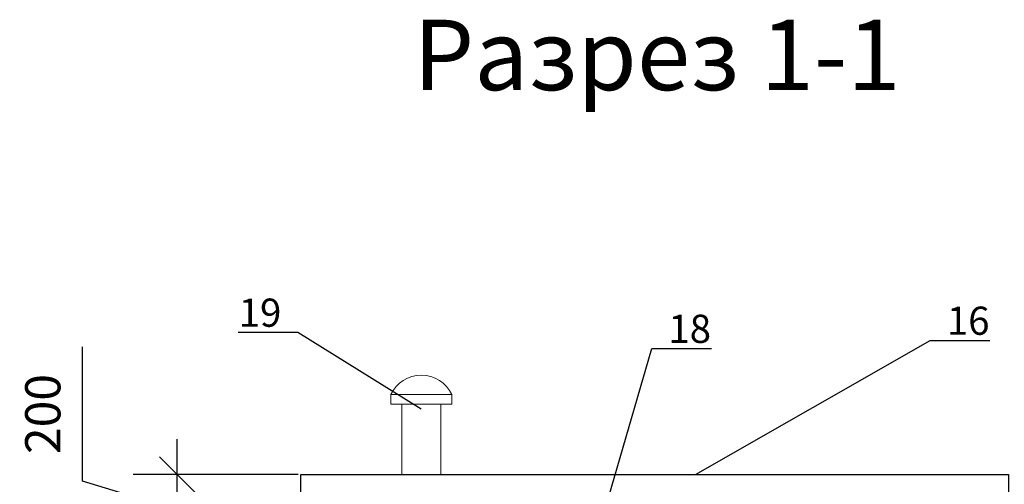
# Model space of a CAD drawing. Units: millimetres. Extents: x 9570 to 112664, y 8570 to 40019.
# Drawn here: x 11157 to 13953, y 12204 to 13523 of the extents above; entities that cross this region are included whole.
import ezdxf
from ezdxf import colors
from ezdxf.entities.mleader import LeaderData, LeaderLine
from ezdxf.math import Vec2, Vec3

# ---------------------------------------------------------------- set-up
doc = ezdxf.new("R2010")
doc.units = ezdxf.units.MM
doc.layers.add('Корпус', color=250, linetype='Continuous', lineweight=35)
doc.layers.add('Тонкая', color=250, linetype='Continuous')
doc.styles.add('GOST 2.304', font='CS_Gost2304.shx')
doc.styles.add('SPDS', font='simplex.shx', dxfattribs={"width": 0.8})
doc.dimstyles.new('SPDS', dxfattribs={"dimscale": 100, "dimtxt": 1, "dimasz": 1, "dimexe": 1.25, "dimexo": 0.625, "dimtad": 1, "dimdec": 0, "dimrnd": 0.001, "dimtxsty": 'GOST 2.304', "dimblk": 'OBLIQUE', "dimcen": 2.5, "dimdle": 1, "dimadec": 0, "dimazin": 2, "dimtfac": 0.75, "dimtdec": 0, "dimtmove": 1, "dimatfit": 3, "dimldrblk": 'DOTSMALL', "dimfxl": 1, "dimtolj": 1, "dimarcsym": 1})

# ---------------------------------------------------------------- blocks, each defined once
blk = doc.blocks.new('_None')
blk = doc.blocks.new('_Oblique')
at = {"color": 0, "linetype": 'ByBlock', "lineweight": -2}
blk.add_line((-0.5, -0.5), (0.5, 0.5), dxfattribs=at)
blk = doc.blocks.new('*D105')
at = {"color": 0, "lineweight": -2, "transparency": 16777216}
for p, q in [((11335.2, 12212.7), (11335.2, 12594.8)), ((11604, 11932), (11604, 12332)), ((11947.4, 12232), (11479, 12232)), ((11604, 12132), (11335.2, 12212.7)), ((11947.4, 12032), (11479, 12032))]:
    blk.add_line(p, q, dxfattribs=at)
at = {"layer": 'Defpoints', "color": 0, "transparency": 16777216}
for p in [(11604, 12232), (12009.9, 12232), (12009.9, 12032)]:
    blk.add_point(p, dxfattribs=at)
at = {"color": 0, "lineweight": -2, "transparency": 16777216, "xscale": 100, "yscale": 100, "zscale": 100}
for p, rotation in [((11604, 12232), 90), ((11604, 12032), 270)]:
    blk.add_blockref('_Oblique', p, dxfattribs=dict(at, rotation=rotation))
at = {"color": 0, "transparency": 16777216, "insert": (11222.7, 12403.7), "char_height": 100, "attachment_point": 5, "rotation": 90, "style": 'GOST 2.304'}
blk.add_mtext('\\A1;200', dxfattribs=at)
blk = doc.blocks.new('_DotSmall')
at = {"color": 0, "linetype": 'ByBlock', "const_width": 0.5}
blk.add_lwpolyline([(-0.0625, 0, 1), (0.0625, 0, 1)], format="xyb", close=True, dxfattribs=at)

msp = doc.modelspace()

# ---------------------------------------------------------------- linework, layer by layer
msp.add_lwpolyline([(11955.2, 12232), (13964.5, 12232), (13964.5, 12176.2), (11955.2, 12176.2)], close=True)
at = {"layer": 'Корпус', "lineweight": 20}
for p, q in [((12210.8, 12432), (12210.8, 12458.7)), ((12210.8, 12458.7), (12384.3, 12458.7)), ((12384.3, 12432), (12384.3, 12458.7)), ((12228, 12432), (12210.8, 12432)), ((12228, 12432), (12367.1, 12432)), ((12242.5, 12432), (12352.5, 12432)), ((12242.5, 12432), (12242.5, 12232)), ((12352.5, 12432), (12352.5, 12232)), ((12367.1, 12432), (12384.3, 12432))]:
    msp.add_line(p, q, dxfattribs=at)
msp.add_arc((12297.5, 12417.9), 95.8, 25.1621, 154.8379, dxfattribs=at)

# ---------------------------------------------------------------- texts
at = {"layer": 'Тонкая', "insert": (12966.8, 13397.3), "char_height": 200, "width": 1792.073, "attachment_point": 5, "style": 'SPDS'}
msp.add_mtext('Разрез 1-1', dxfattribs=at)

# ---------------------------------------------------------------- dimensions: what is measured, and where the dimension line sits
dim = msp.add_linear_dim(base=(11604, 12232), p1=(12009.9, 12032), p2=(12009.9, 12232), angle=90, dimstyle='SPDS')
dim.commit()
dim.dimension.update_dxf_attribs({"geometry": '*D105', "text_midpoint": (11222.7, 12275.2)})

# ---------------------------------------------------------------- leaders
ml = msp.add_multileader_mtext('Standard')
ml.set_content('{\\Fspds|c204;19}', color=256, style='GOST 2.304')
ml.set_leader_properties()
ml.set_arrow_properties(name='NONE')
ml.build(insert=Vec2(0, 0))
ml.multileader.update_dxf_attribs({"text_left_attachment_type": 5, "text_right_attachment_type": 5, "dogleg_length": 0.36, "arrow_head_size": 80})
ctx = ml.context
ctx.base_point, ctx.char_height, ctx.arrow_head_size, ctx.landing_gap_size, ctx.plane_origin = Vec3(11749.6, 12635.4), 80, 80, 40, Vec3(15213.6, 8349.5)
ctx.left_attachment, ctx.right_attachment, ctx.text_align_type = 5, 5, 2
notes = []
notes.append((ctx, [(1, (1, 1, 0), (11947.3, 12635.4), (-1, 0), 7.2, [(0, [(12297.5, 12417.9)], 0, [])])]))
ctx.mtext.insert, ctx.mtext.width, ctx.mtext.defined_height, ctx.mtext.alignment, ctx.mtext.flow_direction = Vec3(11900.1, 12731.4), 215.922, 2.605323364193168e-15, 3, 5
ml = msp.add_multileader_mtext('Standard')
ml.set_content('{\\Fspds|c204;16}', color=256, style='GOST 2.304')
ml.set_leader_properties()
ml.set_arrow_properties(name='NONE')
ml.build(insert=Vec2(0, 0))
ml.multileader.update_dxf_attribs({"text_left_attachment_type": 5, "text_right_attachment_type": 5, "dogleg_length": 0.36, "arrow_head_size": 80})
ctx = ml.context
ctx.base_point, ctx.char_height, ctx.arrow_head_size, ctx.landing_gap_size, ctx.plane_origin = Vec3(13749.8, 12612.6), 80, 80, 40, Vec3(17824.1, 8326.7)
ctx.left_attachment, ctx.right_attachment = 5, 5
notes.append((ctx, [(0, (1, 1, 0), (13742.6, 12612.6), (1, 0), 7.2, [(0, [(13075.6, 12232)], 0, [])])]))
ctx.mtext.insert, ctx.mtext.width, ctx.mtext.defined_height, ctx.mtext.flow_direction = Vec3(13789.8, 12708.6), 215.922, 2.605323364193168e-15, 5
ml = msp.add_multileader_mtext('Standard')
ml.set_content('{\\Fspds|c204;18}', color=256, style='GOST 2.304')
ml.set_leader_properties()
ml.set_arrow_properties(name='NONE')
ml.build(insert=Vec2(0, 0))
ml.multileader.update_dxf_attribs({"text_left_attachment_type": 5, "text_right_attachment_type": 5, "dogleg_length": 0.36, "arrow_head_size": 80})
ctx = ml.context
ctx.base_point, ctx.char_height, ctx.arrow_head_size, ctx.landing_gap_size, ctx.plane_origin = Vec3(12959, 12589.6), 80, 80, 40, Vec3(16919.2, 8303.7)
ctx.left_attachment, ctx.right_attachment = 5, 5
notes.append((ctx, [(0, (1, 1, 0), (12951.8, 12589.6), (1, 0), 7.2, [(0, [(12771.7, 11971.2)], 0, [])])]))
ctx.mtext.insert, ctx.mtext.width, ctx.mtext.defined_height, ctx.mtext.flow_direction = Vec3(12999, 12685.6), 215.922, 2.605323364193168e-15, 5
for ctx, leaders in notes:
    for number, flags, end, landing, length, lines in leaders:
        leader = LeaderData()
        leader.index, (leader.has_last_leader_line, leader.has_dogleg_vector, leader.attachment_direction) = number, flags
        leader.last_leader_point, leader.dogleg_vector, leader.dogleg_length = Vec3(end), Vec3(landing), length
        for number, points, colour, breaks in lines:
            line = LeaderLine()
            line.index, line.vertices, line.color, line.breaks = number, Vec3.list(points), colors.encode_raw_color(colour), breaks
            leader.lines.append(line)
        ctx.leaders.append(leader)

doc.saveas('drawing.dxf')
